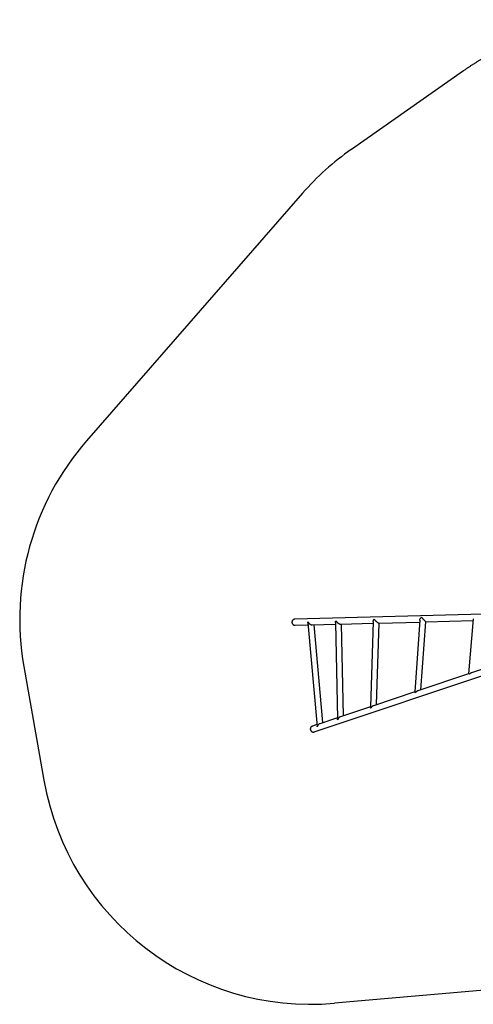
# Model space of a CAD drawing. Units: millimetres. Extents: x -4976 to 5773, y -3372 to 5842.
# Drawn here: x -4920 to -2411, y 396 to 5841 of the extents above; entities that cross this region are included whole.
import ezdxf

# ---------------------------------------------------------------- set-up
doc = ezdxf.new("R2010")
doc.units = ezdxf.units.MM
doc.layers.add('Opvangzone', color=7, linetype='Continuous', true_color=0x00a19a)
doc.layers.add('Toestel 2D', color=7, linetype='Continuous', lineweight=20)

# ---------------------------------------------------------------- blocks, each defined once
blk = doc.blocks.new('BG-9403-RB')
at = {"layer": 'Opvangzone', "linetype": 'Continuous', "lineweight": 25}
for p, q in [((-2466.2, 5557.5), (-3085.8, 5123.6)), ((-3355.8, 4881), (-4550.7, 3511.3)), ((-4897.5, 2264.2), (-4786.2, 1634.8)), ((-1020, 589.8), (-3178.8, 401.5))]:
    blk.add_line(p, q, dxfattribs=at)
for centre, start, end in [((-2225.5, 3894.9), 124.9999, 138.8989), ((-3420.4, 2525.2), 138.8989, 190.0226), ((-3309.1, 1895.8), 190.0226, 274.9844)]:
    blk.add_arc(centre, 1500, start, end, dxfattribs=at)
blk.add_open_spline([(-1568.2, 5840.8), (-1569.5, 5840.8), (-1572.1, 5840.8), (-1575.9, 5840.8), (-1579.8, 5840.7), (-1583.7, 5840.7), (-1587.5, 5840.7), (-1591.4, 5840.6), (-1595.2, 5840.6), (-1599.1, 5840.5), (-1602.9, 5840.4), (-1606.8, 5840.3), (-1610.6, 5840.2), (-1614.5, 5840.1), (-1618.3, 5840), (-1622.2, 5839.8), (-1626, 5839.7), (-1629.9, 5839.6), (-1633.7, 5839.4), (-1637.6, 5839.2), (-1641.4, 5839.1), (-1645.3, 5838.9), (-1649.1, 5838.7), (-1653, 5838.5), (-1656.8, 5838.3), (-1660.6, 5838), (-1664.5, 5837.8), (-1668.3, 5837.6), (-1672.2, 5837.3), (-1676, 5837), (-1679.9, 5836.8), (-1683.7, 5836.5), (-1696.2, 5835.6), (-1717.2, 5833.7), (-1746.8, 5830.6), (-1776.4, 5826.9), (-1805.9, 5822.7), (-1835.3, 5817.9), (-1864.7, 5812.5), (-1893.9, 5806.5), (-1932.9, 5797.8), (-1981.5, 5785.6), (-2039.1, 5768.6), (-2096, 5749.4), (-2142.6, 5731.7), (-2179.4, 5716.5), (-2206.7, 5704.6), (-2233.8, 5692.2), (-2260.7, 5679.3), (-2287.3, 5665.9), (-2313.6, 5651.9), (-2339.7, 5637.5), (-2359, 5626.3), (-2371.9, 5618.6), (-2378.3, 5614.8), (-2384.7, 5610.9), (-2391.1, 5607), (-2397.5, 5603), (-2403.8, 5599), (-2410.1, 5595), (-2416.4, 5591), (-2422.7, 5586.9), (-2429, 5582.8), (-2435.3, 5578.6), (-2441.5, 5574.5), (-2447.7, 5570.3), (-2453.9, 5566), (-2460.1, 5561.8), (-2464.2, 5558.9), (-2466.2, 5557.5)], degree=3, knots=[0, 0, 0, 0, 0.00403, 0.00806, 0.01209, 0.016119, 0.020149, 0.024178, 0.028206, 0.032235, 0.036263, 0.040291, 0.044319, 0.048347, 0.052375, 0.056402, 0.06043, 0.064458, 0.068486, 0.072513, 0.076541, 0.080569, 0.084597, 0.088626, 0.092654, 0.096682, 0.100711, 0.10474, 0.10877, 0.112799, 0.116829, 0.120859, 0.12489, 0.156026, 0.18715, 0.218273, 0.249407, 0.280631, 0.311843, 0.343054, 0.374276, 0.437188, 0.500107, 0.562733, 0.625363, 0.656515, 0.687655, 0.718796, 0.749948, 0.781114, 0.812268, 0.84342, 0.874583, 0.882425, 0.890266, 0.898106, 0.905944, 0.913782, 0.92162, 0.929457, 0.937293, 0.94513, 0.952967, 0.960804, 0.968641, 0.97648, 0.984319, 0.992159, 1, 1, 1, 1], dxfattribs=at)
at = {"layer": 'Toestel 2D', "linetype": 'Continuous', "lineweight": 25}
for p, q in [((-1380.1, 2577.6), (-3397.6, 2525.8)), ((-3290.5, 1902), (-1375.5, 2544)), ((-3174.1, 2507.6), (-3162.7, 1974.9)), ((-2965.1, 2512.8), (-2980.7, 2039.5)), ((-2933.3, 2504), (-2708.1, 2509.8)), ((-2707.4, 2519.8), (-2735.4, 2123.5)), ((-2700.8, 2135.3), (-2674.3, 2510.7)), ((-2674.4, 2510.6), (-2412, 2517.4)), ((-2411, 2528.4), (-2437.9, 2223.4)), ((-3396.7, 2492.1), (-3325.5, 2493.9)), ((-3326.4, 2504.5), (-3275.1, 1932.7)), ((-3302.7, 2494.5), (-3173.9, 2497.8)), ((-3243.1, 1953.5), (-3291.7, 2494.8)), ((-3145.7, 2498.6), (-2965.4, 2503.2)), ((-3129.3, 1991.6), (-3140.2, 2498.7)), ((-2946.5, 2052.9), (-2931.7, 2504)), ((-2094.8, 2338.4), (-2421.4, 2228.9)), ((-2437.1, 2223.7), (-2718.1, 2129.5)), ((-2735.4, 2123.7), (-2963.4, 2047.2)), ((-2980.6, 2041.5), (-3145.9, 1986.1)), ((-3162.8, 1980.4), (-3260.4, 1947.7)), ((-3276, 1942.5), (-3301.2, 1934))]:
    blk.add_line(p, q, dxfattribs=at)
for points, knots in [([(-3397.5, 2525.8), (-3398.3, 2525.7), (-3400.1, 2525.7), (-3402.7, 2525), (-3405.4, 2523.8), (-3407.9, 2522.2), (-3410, 2520.2), (-3411.8, 2517.9), (-3413.1, 2515.3), (-3414, 2512.6), (-3414.3, 2509.8), (-3414.2, 2507), (-3413.7, 2504.2), (-3412.6, 2501.6), (-3411.2, 2499.2), (-3409.4, 2497), (-3407.2, 2495.2), (-3404.7, 2493.7), (-3402, 2492.7), (-3399.3, 2492.1), (-3397.5, 2492.1), (-3396.6, 2492.1)], [0, 0, 0, 0, 0.044362, 0.098329, 0.153873, 0.207605, 0.262934, 0.315976, 0.370605, 0.422821, 0.476587, 0.528208, 0.581335, 0.632834, 0.685807, 0.737694, 0.791046, 0.843671, 0.897778, 0.951188, 1, 1, 1, 1]), ([(-3326.4, 2504.5), (-3326.4, 2504.9), (-3326.6, 2506.1), (-3326.4, 2508.1), (-3326.1, 2509.7), (-3325.8, 2510.5), (-3325.8, 2510.5)], [0, 0, 0, 0, 0.225814, 0.609026, 0.996787, 1, 1, 1, 1]), ([(-3325.8, 2510.5), (-3325.8, 2510.5), (-3325.2, 2509.2), (-3323.6, 2506.4), (-3320.8, 2503), (-3317.7, 2500.3), (-3315.1, 2498.4), (-3312.4, 2496.9), (-3310, 2495.9), (-3307.7, 2495.1), (-3305.6, 2494.7), (-3303.9, 2494.5), (-3302.9, 2494.6), (-3302.6, 2494.6)], [0, 0, 0, 0, 0.00078, 0.186087, 0.376962, 0.491148, 0.60766, 0.691244, 0.776766, 0.840357, 0.905589, 0.96928, 1, 1, 1, 1]), ([(-3174.1, 2507.6), (-3174.1, 2508.6), (-3174, 2510.6), (-3173.1, 2513.8), (-3172.1, 2516.1), (-3171.6, 2517.2), (-3171.5, 2517.2)], [0, 0, 0, 0, 0.298649, 0.643674, 0.997842, 1, 1, 1, 1]), ([(-3171.5, 2517.2), (-3171.5, 2517.2), (-3170.7, 2515.8), (-3169.2, 2513.7), (-3166.8, 2510.8), (-3164.6, 2508.5), (-3162.1, 2506.3), (-3159.6, 2504.2), (-3157, 2502.5), (-3154.7, 2501.2), (-3152.6, 2500.1), (-3150.7, 2499.4), (-3148.8, 2498.9), (-3147, 2498.5), (-3146.1, 2498.6), (-3145.7, 2498.7)], [0, 0, 0, 0, 0.000703, 0.184351, 0.279122, 0.373863, 0.474151, 0.576225, 0.651711, 0.728925, 0.783886, 0.840224, 0.895278, 0.952476, 1, 1, 1, 1]), ([(-2965.1, 2512.8), (-2965, 2513.4), (-2965, 2514.8), (-2964.4, 2517.1), (-2963.4, 2519.9), (-2962.1, 2522.4), (-2960.8, 2524.4), (-2960, 2525.5), (-2959.6, 2526), (-2959.6, 2526)], [0, 0, 0, 0, 0.134323, 0.314734, 0.527691, 0.745141, 0.872817, 0.998364, 1, 1, 1, 1]), ([(-2959.6, 2526), (-2959.6, 2526), (-2958.9, 2525.1), (-2957.5, 2523.3), (-2954.9, 2520.4), (-2951.9, 2517.2), (-2948.8, 2514.2), (-2945.8, 2511.6), (-2943.5, 2509.7), (-2941.4, 2508.1), (-2939.3, 2506.6), (-2937.2, 2505.4), (-2935.5, 2504.6), (-2934.3, 2504.2), (-2933.5, 2504), (-2933.2, 2504), (-2933.1, 2504)], [0, 0, 0, 0, 0.000634, 0.112607, 0.225844, 0.35136, 0.479783, 0.558536, 0.639111, 0.692757, 0.747768, 0.831445, 0.879028, 0.928507, 0.975975, 1, 1, 1, 1]), ([(-2707.4, 2519.8), (-2707.3, 2520.5), (-2707.2, 2522), (-2706.5, 2524.3), (-2705.4, 2526.9), (-2703.9, 2529.6), (-2702.1, 2532.2), (-2700.2, 2534.4), (-2698.9, 2535.7), (-2698.3, 2536.3), (-2698.2, 2536.4)], [0, 0, 0, 0, 0.118968, 0.256267, 0.396371, 0.560891, 0.728846, 0.865072, 0.998685, 1, 1, 1, 1]), ([(-2698.2, 2536.4), (-2698.2, 2536.4), (-2697, 2535.1), (-2695.1, 2533.1), (-2692.2, 2530.2), (-2689.9, 2527.8), (-2687.5, 2525.3), (-2685.2, 2522.9), (-2683.1, 2520.6), (-2681.3, 2518.7), (-2679.7, 2517), (-2678.4, 2515.6), (-2677.2, 2514.3), (-2675.9, 2512.8), (-2675, 2511.7), (-2674.5, 2511), (-2674.3, 2510.7), (-2674.3, 2510.7), (-2674.3, 2510.7)], [0, 0, 0, 0, 0.000581, 0.164391, 0.248993, 0.333562, 0.412857, 0.493376, 0.556442, 0.620971, 0.664666, 0.709427, 0.7532, 0.798689, 0.875075, 0.923484, 0.973282, 1, 1, 1, 1]), ([(-2431.5, 2222.1), (-2431.6, 2222.1), (-2432.6, 2222.6), (-2434.1, 2223.2), (-2435.8, 2223.6), (-2436.7, 2223.7), (-2437.1, 2223.6), (-2437.3, 2223.5)], [0, 0, 0, 0, 0.001603, 0.416315, 0.630285, 0.844194, 1, 1, 1, 1]), ([(-2420.9, 2229), (-2421.2, 2228.9), (-2422.6, 2228.5), (-2425.2, 2227.2), (-2428.5, 2225), (-2430.6, 2223.1), (-2431.5, 2222.1), (-2431.5, 2222.1)], [0, 0, 0, 0, 0.087343, 0.368054, 0.679069, 0.998063, 1, 1, 1, 1]), ([(-2717.6, 2129.6), (-2717.8, 2129.5), (-2719.1, 2129.2), (-2721.5, 2127.9), (-2724.7, 2125.9), (-2728.1, 2122.9), (-2730.2, 2120.5), (-2731.3, 2119), (-2731.3, 2119)], [0, 0, 0, 0, 0.051724, 0.236347, 0.463699, 0.697603, 0.998525, 1, 1, 1, 1]), ([(-2731.3, 2119), (-2731.3, 2119), (-2732.2, 2119.8), (-2733.4, 2120.9), (-2734.5, 2122.2), (-2735.1, 2122.9), (-2735.5, 2123.4), (-2735.4, 2123.5), (-2735.4, 2123.5)], [0, 0, 0, 0, 0.001405, 0.362651, 0.549033, 0.735362, 0.93773, 1, 1, 1, 1]), ([(-2978.2, 2033.5), (-2978.2, 2033.5), (-2979, 2034.6), (-2980.1, 2036.5), (-2980.8, 2038.5), (-2980.7, 2039.4), (-2980.6, 2039.5)], [0, 0, 0, 0, 0.001828, 0.456658, 0.925281, 1, 1, 1, 1]), ([(-2962.9, 2047.4), (-2963.1, 2047.3), (-2964.4, 2046.9), (-2966.7, 2045.8), (-2969.6, 2043.9), (-2972.6, 2041.4), (-2975, 2038.6), (-2976.9, 2035.9), (-2977.8, 2034.3), (-2978.2, 2033.5), (-2978.2, 2033.5)], [0, 0, 0, 0, 0.044536, 0.192867, 0.345472, 0.535641, 0.731279, 0.865231, 0.99878, 1, 1, 1, 1]), ([(-3161.3, 1969.7), (-3161.3, 1969.7), (-3161.9, 1970.9), (-3162.6, 1972.7), (-3162.5, 1974.3), (-3162.5, 1974.9)], [0, 0, 0, 0, 0.002719, 0.665411, 1, 1, 1, 1]), ([(-3145.8, 1986.1), (-3146.1, 1986), (-3147.2, 1985.6), (-3149.2, 1984.7), (-3151.7, 1983.1), (-3154.4, 1980.9), (-3156.9, 1978.1), (-3158.9, 1975.2), (-3160.4, 1972.3), (-3161, 1970.6), (-3161.3, 1969.7), (-3161.3, 1969.7)], [0, 0, 0, 0, 0.048715, 0.139669, 0.268195, 0.400416, 0.568288, 0.740967, 0.869181, 0.998939, 1, 1, 1, 1]), ([(-3301.1, 1934), (-3302, 1933.7), (-3303.8, 1933), (-3306.2, 1931.4), (-3308.3, 1929.5), (-3310.1, 1927.3), (-3311.4, 1924.8), (-3312.3, 1922.1), (-3312.8, 1919.3), (-3312.7, 1916.4), (-3312.2, 1913.6), (-3311.2, 1910.9), (-3309.8, 1908.4), (-3308, 1906.2), (-3305.9, 1904.4), (-3303.4, 1902.9), (-3300.8, 1901.8), (-3298, 1901.2), (-3295.1, 1901.1), (-3292.6, 1901.4), (-3291, 1901.9), (-3290.4, 1902.1)], [0, 0, 0, 0, 0.053831, 0.106515, 0.160728, 0.213412, 0.267624, 0.320306, 0.374517, 0.427198, 0.481406, 0.534086, 0.588293, 0.640972, 0.695179, 0.747859, 0.802067, 0.854749, 0.908959, 0.961642, 1, 1, 1, 1]), ([(-3274.5, 1929.6), (-3274.5, 1929.6), (-3274.8, 1930.7), (-3274.9, 1931.7), (-3275, 1932.7)], [0, 0, 0, 0, 0.005441, 1, 1, 1, 1]), ([(-3260.3, 1947.7), (-3260.6, 1947.6), (-3262.2, 1947.1), (-3264.6, 1945.8), (-3267.3, 1943.7), (-3269.6, 1941.3), (-3271.6, 1938.5), (-3273.1, 1935.5), (-3274.1, 1932.5), (-3274.4, 1930.6), (-3274.5, 1929.6), (-3274.5, 1929.6)], [0, 0, 0, 0, 0.029155, 0.186979, 0.30196, 0.420234, 0.574338, 0.732827, 0.864987, 0.999043, 1, 1, 1, 1])]:
    blk.add_open_spline(points, degree=3, knots=knots, dxfattribs=at)

msp = doc.modelspace()

# ---------------------------------------------------------------- block references
msp.add_blockref('BG-9403-RB', (0, 0))

doc.saveas('drawing.dxf')
